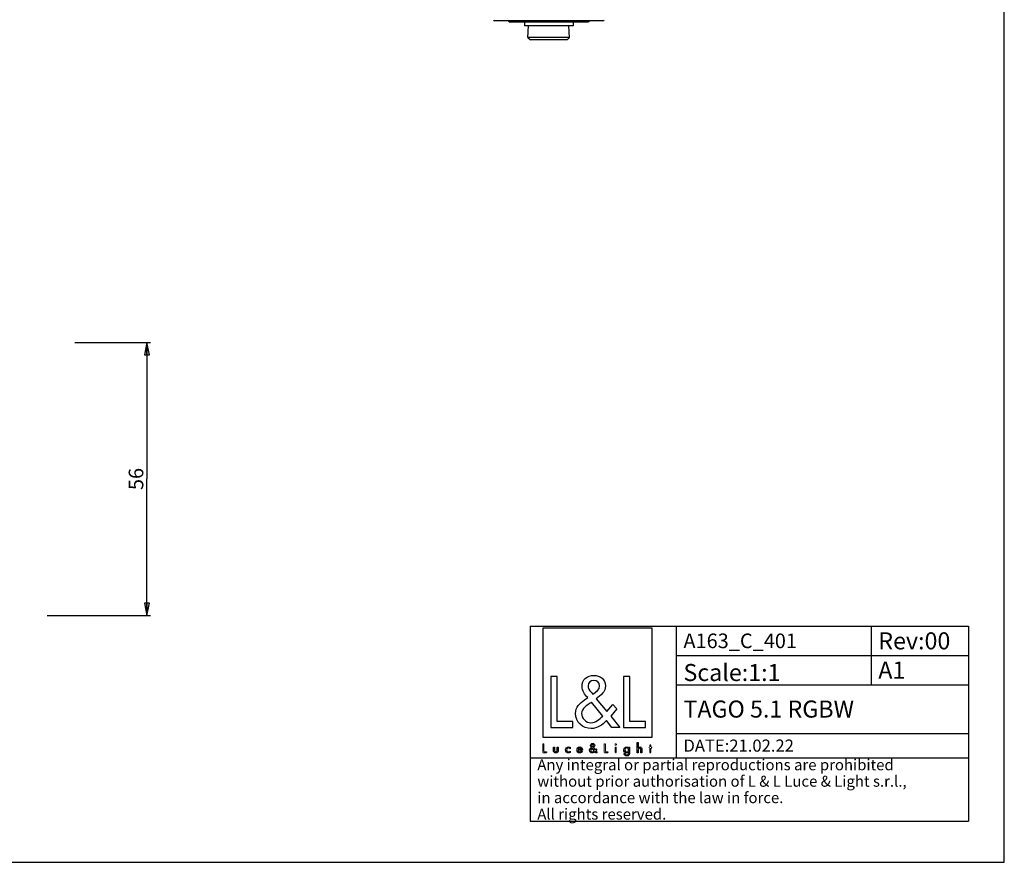
# Model space of a CAD drawing. Units: millimetres. Extents: x 0 to 841, y 0 to 594.
# Drawn here: x 639 to 841, y 0 to 173 of the extents above; entities that cross this region are included whole.
import ezdxf

# ---------------------------------------------------------------- set-up
doc = ezdxf.new("R2010")
doc.units = ezdxf.units.MM
doc.header["$LTSCALE"] = 46.255
doc.layers.get('0').update_dxf_attribs({"linetype": 'CONTINUOUS'})
doc.layers.add('00_CORPO', color=7, linetype='CONTINUOUS')
doc.layers.add('9_SOLID', color=7, linetype='CONTINUOUS')
doc.styles.get("Standard").update_dxf_attribs({"font": 'arial.ttf'})
doc.dimstyles.new('DIMSTYLE_1', dxfattribs={"dimtxt": 3, "dimasz": 2.5, "dimexe": 0.75, "dimexo": 0.75, "dimgap": 0.75, "dimtad": 1, "dimtxsty": 'STANDARD', "dimblk": 'CLOSED', "dimblk1": 'CLOSED', "dimblk2": 'CLOSED', "dimcen": 0.09, "dimazin": 2, "dimtp": 0.3, "dimtm": 0.3, "dimtfac": 1, "dimtofl": 0, "dimtmove": 0, "dimatfit": 3, "dimldrblk": 'CLOSED', "dimfxl": 1, "dimtolj": 1, "dimarcsym": 0})

# ---------------------------------------------------------------- blocks, each defined once
blk = doc.blocks.new('_CLOSED')
at = {"color": 0, "linetype": 'ByBlock'}
for p, q in [((0, 0), (-1, 0.2)), ((-1, 0.2), (-1, -0.2)), ((-1, -0.2), (0, 0)), ((-1, 0), (0, 0))]:
    blk.add_line(p, q, dxfattribs=at)
blk = doc.blocks.new('*D4')
at = {"color": 2, "linetype": 'Continuous'}
for p, q in [((650.199792, 106.662414), (665.74853, 106.662414)), ((664.99853, 106.662414), (664.99853, 78.662414)), ((664.99853, 50.662414), (664.99853, 78.662414)), ((644.490332, 50.662414), (665.74853, 50.662414))]:
    blk.add_line(p, q, dxfattribs=at)
at = {"color": 2, "linetype": 'Continuous', "xscale": 2.5, "yscale": 2.5, "zscale": 2.5}
for p, rotation in [((664.99853, 106.662414), 90), ((664.99853, 50.662414), 270)]:
    blk.add_blockref('_CLOSED', p, dxfattribs=dict(at, rotation=rotation))
at = {"color": 2, "linetype": 'Continuous', "insert": (661.24853, 78.662414), "char_height": 3, "width": 4.66171, "attachment_point": 2, "rotation": 90, "line_spacing_factor": 0.9}
blk.add_mtext('56', dxfattribs=at)
blk = doc.blocks.new('LOGO2_BL0', base_point=(757.47, 34.95))
at = {"color": 7, "linetype": 'Continuous'}
for p, q in [((768.68, 48.07), (746.26, 48.07)), ((746.26, 48.07), (746.26, 25.66)), ((768.68, 25.66), (768.68, 48.07)), ((749.21, 38.14), (747.91, 38.14)), ((747.91, 38.14), (747.91, 27.68)), ((749.21, 28.88), (749.21, 38.14)), ((764.15, 38.14), (762.85, 38.14)), ((762.85, 38.14), (762.85, 27.68)), ((764.15, 28.88), (764.15, 38.14)), ((752.39, 28.88), (749.21, 28.88)), ((752.39, 27.68), (752.39, 28.88)), ((767.33, 28.88), (764.15, 28.88)), ((767.33, 27.68), (767.33, 28.88)), ((747.91, 27.68), (752.39, 27.68)), ((762.85, 27.68), (767.33, 27.68)), ((746.26, 25.66), (768.68, 25.66))]:
    blk.add_line(p, q, dxfattribs=at)
at = {"color": 7, "linetype": 'Continuous', "const_width": 0.2}
for points in [[(746.26, 24.34), (746.26, 22.48)], [(746.49, 24.34), (746.26, 24.34)], [(746.49, 22.7), (746.49, 24.34)], [(759.1, 24.34), (758.87, 24.34)], [(758.87, 24.34), (758.87, 22.48)], [(759.1, 22.7), (759.1, 24.34)], [(746.26, 22.48), (747.06, 22.48)], [(747.06, 22.7), (746.49, 22.7)], [(747.06, 22.48), (747.06, 22.7)], [(758.87, 22.48), (759.66, 22.48)], [(759.66, 22.7), (759.1, 22.7)], [(759.66, 22.48), (759.66, 22.7)], [(761.34, 23.64), (761.12, 23.64)], [(761.12, 23.64), (761.12, 22.48)], [(761.12, 22.48), (761.34, 22.48)], [(761.34, 22.48), (761.34, 23.64)], [(768.23, 23.64), (768.1, 23.64)], [(768.1, 23.64), (768.1, 23.43)], [(768.1, 23.43), (768.23, 23.43)], [(768.45, 24.08), (768.23, 24.08)], [(768.23, 24.08), (768.23, 23.64)], [(768.23, 23.43), (768.23, 22.48)], [(768.23, 22.48), (768.45, 22.48)], [(768.45, 23.64), (768.45, 24.08)], [(768.66, 23.64), (768.45, 23.64)], [(768.45, 23.43), (768.66, 23.43)], [(768.45, 22.48), (768.45, 23.43)], [(768.66, 23.43), (768.66, 23.64)]]:
    blk.add_lwpolyline(points, dxfattribs=at)
blk.add_lwpolyline([(761.08, 24.17, 1), (761.38, 24.17, 1)], format="xyb", close=True, dxfattribs=at)
at = {"color": 7, "linetype": 'Continuous'}
for points, knots in [([(760.46, 27.68), (760.46, 27.68), (762.07, 27.68), (762.07, 27.68), (762.07, 27.68), (760.2, 30), (760.2, 30), (760.2, 30), (761.47, 31.5), (761.47, 31.5), (761.47, 31.5), (760.64, 32.36), (760.64, 32.36), (760.64, 32.36), (759.42, 30.94), (759.42, 30.94), (759.42, 30.94), (757.24, 33.58), (757.24, 33.58), (758.12, 34.22), (759.14, 35.01), (759.14, 36.19), (759.14, 37.56), (758, 38.37), (756.73, 38.37), (755.36, 38.37), (754.31, 37.52), (754.31, 36.08), (754.31, 35.19), (754.87, 34.41), (755.47, 33.79), (755.47, 33.79), (754.81, 33.32), (754.81, 33.32), (753.82, 32.6), (752.98, 31.87), (752.98, 30.54), (752.98, 28.74), (754.44, 27.46), (756.19, 27.46), (757.42, 27.46), (758.53, 28.17), (759.32, 29.1), (759.32, 29.1), (760.46, 27.68), (760.46, 27.68)], [0, 0, 0, 0, 1, 1, 1, 2, 2, 2, 3, 3, 3, 4, 4, 4, 5, 5, 5, 6, 6, 6, 7, 7, 7, 8, 8, 8, 9, 9, 9, 10, 10, 10, 11, 11, 11, 12, 12, 12, 13, 13, 13, 14, 14, 14, 15, 15, 15, 15]), ([(756.51, 34.48), (756.51, 34.48), (756.16, 34.93), (756.16, 34.93), (755.85, 35.31), (755.54, 35.7), (755.54, 36.23), (755.54, 36.9), (756.08, 37.34), (756.7, 37.34), (757.39, 37.34), (757.92, 36.94), (757.92, 36.2), (757.92, 35.44), (757.2, 35.01), (756.67, 34.59), (756.67, 34.59), (756.51, 34.48), (756.51, 34.48)], [0, 0, 0, 0, 1, 1, 1, 2, 2, 2, 3, 3, 3, 4, 4, 4, 5, 5, 5, 6, 6, 6, 6]), ([(756.23, 32.85), (756.23, 32.85), (758.55, 30.02), (758.55, 30.02), (757.89, 29.36), (757.12, 28.63), (756.15, 28.63), (755.15, 28.63), (754.2, 29.56), (754.2, 30.56), (754.2, 31.56), (755.38, 32.26), (756.1, 32.76), (756.1, 32.76), (756.23, 32.85), (756.23, 32.85)], [0, 0, 0, 0, 1, 1, 1, 2, 2, 2, 3, 3, 3, 4, 4, 4, 5, 5, 5, 5]), ([(757.16, 22.48), (757.16, 22.48), (757.45, 22.48), (757.45, 22.48), (757.45, 22.48), (757.12, 22.9), (757.12, 22.9), (757.12, 22.9), (757.34, 23.16), (757.34, 23.16), (757.34, 23.16), (757.19, 23.31), (757.19, 23.31), (757.19, 23.31), (756.98, 23.06), (756.98, 23.06), (756.98, 23.06), (756.59, 23.53), (756.59, 23.53), (756.75, 23.65), (756.93, 23.78), (756.93, 23.99), (756.93, 24.24), (756.73, 24.38), (756.5, 24.38), (756.26, 24.38), (756.07, 24.23), (756.07, 23.97), (756.07, 23.82), (756.17, 23.68), (756.28, 23.57), (756.28, 23.57), (756.16, 23.48), (756.16, 23.48), (755.98, 23.36), (755.84, 23.23), (755.84, 22.99), (755.84, 22.67), (756.09, 22.45), (756.4, 22.45), (756.62, 22.45), (756.82, 22.57), (756.96, 22.74), (756.96, 22.74), (757.16, 22.48), (757.16, 22.48)], [0, 0, 0, 0, 1, 1, 1, 2, 2, 2, 3, 3, 3, 4, 4, 4, 5, 5, 5, 6, 6, 6, 7, 7, 7, 8, 8, 8, 9, 9, 9, 10, 10, 10, 11, 11, 11, 12, 12, 12, 13, 13, 13, 14, 14, 14, 15, 15, 15, 15]), ([(765.63, 24.62), (765.63, 24.62), (765.63, 22.48), (765.63, 22.48), (765.63, 22.48), (765.85, 22.48), (765.85, 22.48), (765.85, 22.48), (765.85, 23.01), (765.85, 23.01), (765.85, 23.22), (765.85, 23.47), (766.13, 23.47), (766.36, 23.47), (766.39, 23.34), (766.39, 23.15), (766.39, 23.15), (766.39, 22.48), (766.39, 22.48), (766.39, 22.48), (766.61, 22.48), (766.61, 22.48), (766.61, 22.48), (766.61, 23.17), (766.61, 23.17), (766.61, 23.45), (766.52, 23.67), (766.2, 23.67), (766.06, 23.67), (765.92, 23.61), (765.85, 23.48), (765.85, 23.48), (765.85, 23.48), (765.85, 23.48), (765.85, 23.48), (765.85, 24.62), (765.85, 24.62), (765.85, 24.62), (765.63, 24.62), (765.63, 24.62)], [0, 0, 0, 0, 1, 1, 1, 2, 2, 2, 3, 3, 3, 4, 4, 4, 5, 5, 5, 6, 6, 6, 7, 7, 7, 8, 8, 8, 9, 9, 9, 10, 10, 10, 11, 11, 11, 12, 12, 12, 13, 13, 13, 13]), ([(748.46, 23.64), (748.46, 23.64), (748.46, 22.97), (748.46, 22.97), (748.46, 22.66), (748.6, 22.45), (748.95, 22.45), (749.28, 22.45), (749.43, 22.66), (749.43, 22.97), (749.43, 22.97), (749.43, 23.64), (749.43, 23.64), (749.43, 23.64), (749.21, 23.64), (749.21, 23.64), (749.21, 23.64), (749.21, 23), (749.21, 23), (749.21, 22.81), (749.16, 22.65), (748.95, 22.65), (748.73, 22.65), (748.68, 22.81), (748.68, 23), (748.68, 23), (748.68, 23.64), (748.68, 23.64), (748.68, 23.64), (748.46, 23.64), (748.46, 23.64)], [0, 0, 0, 0, 1, 1, 1, 2, 2, 2, 3, 3, 3, 4, 4, 4, 5, 5, 5, 6, 6, 6, 7, 7, 7, 8, 8, 8, 9, 9, 9, 10, 10, 10, 10]), ([(751.86, 23.6), (751.77, 23.65), (751.65, 23.67), (751.55, 23.67), (751.2, 23.67), (750.92, 23.41), (750.92, 23.05), (750.92, 22.71), (751.2, 22.45), (751.54, 22.45), (751.65, 22.45), (751.75, 22.47), (751.86, 22.52), (751.86, 22.52), (751.86, 22.8), (751.86, 22.8), (751.77, 22.71), (751.67, 22.65), (751.54, 22.65), (751.31, 22.65), (751.14, 22.82), (751.14, 23.06), (751.14, 23.27), (751.31, 23.46), (751.53, 23.46), (751.66, 23.46), (751.77, 23.41), (751.86, 23.31), (751.86, 23.31), (751.86, 23.6), (751.86, 23.6)], [0, 0, 0, 0, 1, 1, 1, 2, 2, 2, 3, 3, 3, 4, 4, 4, 5, 5, 5, 6, 6, 6, 7, 7, 7, 8, 8, 8, 9, 9, 9, 10, 10, 10, 10]), ([(754.39, 23.02), (754.39, 23.02), (754.39, 23.06), (754.39, 23.06), (754.39, 23.4), (754.21, 23.67), (753.85, 23.67), (753.48, 23.67), (753.29, 23.41), (753.29, 23.05), (753.29, 22.71), (753.5, 22.45), (753.85, 22.45), (754.08, 22.45), (754.28, 22.56), (754.39, 22.76), (754.39, 22.76), (754.2, 22.87), (754.2, 22.87), (754.12, 22.73), (754.03, 22.64), (753.86, 22.64), (753.64, 22.64), (753.51, 22.83), (753.51, 23.02), (753.51, 23.02), (754.39, 23.02), (754.39, 23.02)], [0, 0, 0, 0, 1, 1, 1, 2, 2, 2, 3, 3, 3, 4, 4, 4, 5, 5, 5, 6, 6, 6, 7, 7, 7, 8, 8, 8, 9, 9, 9, 9]), ([(753.52, 23.19), (753.55, 23.36), (753.68, 23.48), (753.85, 23.48), (754.03, 23.48), (754.14, 23.36), (754.17, 23.19), (754.17, 23.19), (753.52, 23.19), (753.52, 23.19)], [0, 0, 0, 0, 1, 1, 1, 2, 2, 2, 3, 3, 3, 3]), ([(756.41, 23.4), (756.41, 23.4), (756.82, 22.9), (756.82, 22.9), (756.71, 22.78), (756.57, 22.65), (756.4, 22.65), (756.22, 22.65), (756.05, 22.82), (756.05, 22.99), (756.05, 23.17), (756.26, 23.3), (756.39, 23.39), (756.39, 23.39), (756.41, 23.4), (756.41, 23.4)], [0, 0, 0, 0, 1, 1, 1, 2, 2, 2, 3, 3, 3, 4, 4, 4, 5, 5, 5, 5]), ([(756.46, 23.69), (756.46, 23.69), (756.4, 23.77), (756.4, 23.77), (756.35, 23.84), (756.29, 23.91), (756.29, 24), (756.29, 24.12), (756.38, 24.2), (756.5, 24.2), (756.62, 24.2), (756.71, 24.13), (756.71, 24), (756.71, 23.86), (756.58, 23.78), (756.49, 23.71), (756.49, 23.71), (756.46, 23.69), (756.46, 23.69)], [0, 0, 0, 0, 1, 1, 1, 2, 2, 2, 3, 3, 3, 4, 4, 4, 5, 5, 5, 6, 6, 6, 6]), ([(764.06, 23.64), (764.06, 23.64), (763.83, 23.64), (763.83, 23.64), (763.83, 23.64), (763.83, 23.44), (763.83, 23.44), (763.83, 23.44), (763.83, 23.44), (763.83, 23.44), (763.74, 23.58), (763.6, 23.67), (763.43, 23.67), (763.1, 23.67), (762.89, 23.38), (762.89, 23.07), (762.89, 22.74), (763.08, 22.45), (763.44, 22.45), (763.6, 22.45), (763.74, 22.53), (763.83, 22.66), (763.83, 22.66), (763.83, 22.66), (763.83, 22.66), (763.83, 22.66), (763.83, 22.45), (763.83, 22.45), (763.83, 22.21), (763.78, 22.02), (763.5, 22.02), (763.3, 22.02), (763.16, 22.14), (763.16, 22.35), (763.16, 22.35), (762.94, 22.35), (762.94, 22.35), (762.94, 22.02), (763.17, 21.82), (763.49, 21.82), (763.94, 21.82), (764.06, 22.11), (764.06, 22.51), (764.06, 22.51), (764.06, 23.64), (764.06, 23.64)], [0, 0, 0, 0, 1, 1, 1, 2, 2, 2, 3, 3, 3, 4, 4, 4, 5, 5, 5, 6, 6, 6, 7, 7, 7, 8, 8, 8, 9, 9, 9, 10, 10, 10, 11, 11, 11, 12, 12, 12, 13, 13, 13, 14, 14, 14, 15, 15, 15, 15]), ([(763.47, 22.64), (763.24, 22.64), (763.11, 22.84), (763.11, 23.06), (763.11, 23.28), (763.24, 23.47), (763.47, 23.47), (763.71, 23.47), (763.85, 23.29), (763.85, 23.06), (763.85, 22.83), (763.71, 22.64), (763.47, 22.64)], [0, 0, 0, 0, 1, 1, 1, 2, 2, 2, 3, 3, 3, 4, 4, 4, 4])]:
    blk.add_open_spline(points, degree=3, knots=knots, dxfattribs=at)
blk = doc.blocks.new('*T7')
at = {"color": 2, "linetype": 'Continuous'}
for p, q in [((0, 0), (90, 0)), ((0, 0), (0, -40)), ((30, 0), (30, -27)), ((70, 0), (70, -12)), ((90, 0), (90, -40)), ((30, -6), (90, -6)), ((30, -12), (90, -12)), ((30, -22), (90, -22)), ((0, -27), (90, -27)), ((0, -40), (90, -40))]:
    blk.add_line(p, q, dxfattribs=at)
at = {"layer": '9_SOLID', "color": 2, "linetype": 'Continuous', "attachment_point": 1, "line_spacing_factor": 0.9}
for s, insert, char_height, width in [('A163_C_401', (31.4875, -1.5), 3, 48.914498), ('Rev:00', (71.4875, -1.25), 3.5, 30.966543), ('Scale:1:1', (31.4875, -7.75), 3.5, 40.724907), ('A1', (71.4875, -7.25), 3.5, 11.944238), ('TAGO 5.1 RGBW', (31.4875, -15.25), 3.5, 77.026022), ('DATE:21.02.22', (31.4875, -23.25), 2.5, 47.695167), ('Any integral or partial reproductions are prohibited \\Pwithout prior authorisation of L & L Luce & Light s.r.l., \\Pin accordance with the law in force. \\PAll rights reserved.', (1.4875, -27.3125), 2.25, 148.98513)]:
    blk.add_mtext(s, dxfattribs=dict(at, insert=insert, char_height=char_height, width=width))

msp = doc.modelspace()

# ---------------------------------------------------------------- linework, layer by layer
at = {"color": 7, "linetype": 'Continuous'}
for p, q in [((841, 0), (841, 594)), ((0, 0), (841, 0))]:
    msp.add_line(p, q, dxfattribs=at)
at = {"layer": '00_CORPO', "color": 7, "linetype": 'Continuous'}
for p, q in [((758.584, 172.672), (736.387, 172.672)), ((739.181, 172.672), (739.334, 172.453)), ((739.334, 172.453), (755.636, 172.453)), ((742.485, 172.453), (742.485, 171.672)), ((752.485, 172.453), (752.485, 171.672)), ((755.789, 172.672), (755.636, 172.453)), ((752.485, 171.672), (742.485, 171.672)), ((743.211, 169.297), (743.335, 171.672)), ((751.76, 169.297), (751.635, 171.672)), ((751.76, 169.297), (743.211, 169.297)), ((743.211, 169.297), (743.735, 168.772)), ((751.235, 168.772), (743.735, 168.772)), ((751.76, 169.297), (751.235, 168.772))]:
    msp.add_line(p, q, dxfattribs=at)
at = {"layer": '00_CORPO', "color": 9, "linetype": 'Continuous'}
for p, q in [((739.544, 172.672), (739.691, 172.453)), ((739.952, 172.453), (739.816, 172.672)), ((743.578, 172.672), (743.647, 172.453)), ((745.102, 172.453), (745.057, 172.672)), ((749.913, 172.672), (749.868, 172.453)), ((751.324, 172.453), (751.393, 172.672)), ((755.154, 172.672), (755.019, 172.453)), ((755.28, 172.453), (755.426, 172.672))]:
    msp.add_line(p, q, dxfattribs=at)
at = {"layer": '00_CORPO', "color": 7, "linetype": 'Continuous'}
for centre, start, end in [((736.387, 172.921), 180.5, 270), ((758.584, 172.921), 270, 359.5)]:
    msp.add_arc(centre, 0.249, start, end, dxfattribs=at)

# ---------------------------------------------------------------- block references
msp.add_blockref('*T7', (743.644, 48.448))
at = {"color": 2, "linetype": 'Continuous'}
msp.add_blockref('LOGO2_BL0', (757.47, 34.948), dxfattribs=at)

# ---------------------------------------------------------------- dimensions: what is measured, and where the dimension line sits
dim = msp.add_linear_dim(base=(664.999, 106.662), p1=(643.74, 50.662), p2=(649.45, 106.662), angle=90, dimstyle='DIMSTYLE_1', dxfattribs=at)
dim.commit()
dim.dimension.update_dxf_attribs({"geometry": '*D4', "text_midpoint": (664.999, 78.654), "dimtype": 160})

doc.saveas('drawing.dxf')
